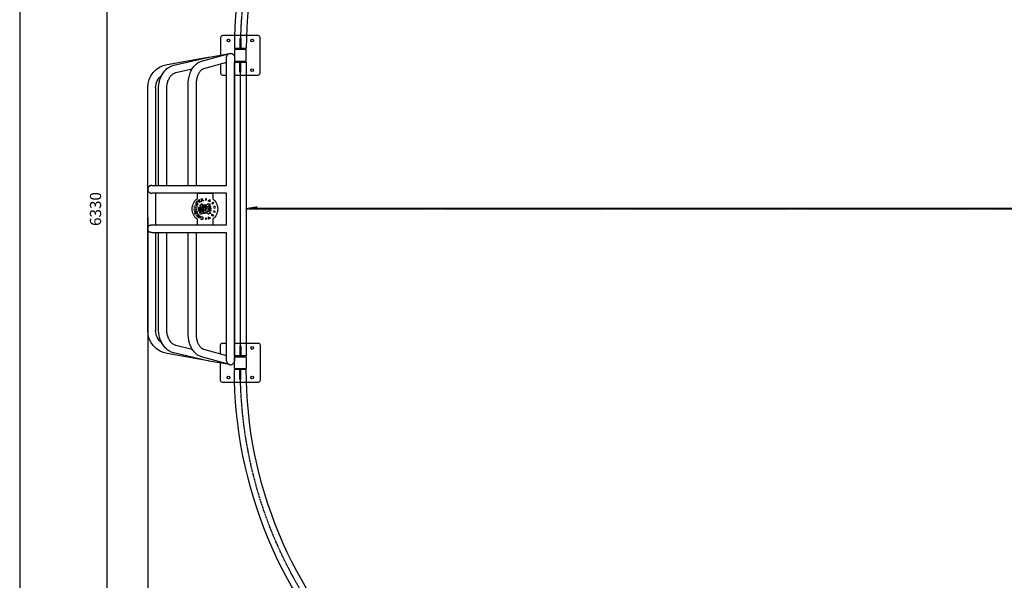
# Model space of a CAD drawing. Extents: x -19086 to 4446, y -997 to 8975.
# Drawn here: x -6839 to -1845, y 2726 to 5570 of the extents above; entities that cross this region are included whole.
import ezdxf

# ---------------------------------------------------------------- set-up
doc = ezdxf.new("R2010")
doc.units = 0
doc.header["$LTSCALE"] = 3
doc.header["$MEASUREMENT"] = 0
doc.linetypes.add('CENTER2', pattern=[1.125, 0.75, -0.125, 0.125, -0.125])
doc.linetypes.add('HIDDEN', pattern=[0.375, 0.25, -0.125])
doc.layers.get('0').update_dxf_attribs({"color": 4, "linetype": 'CONTINUOUS'})
doc.layers.get('DEFPOINTS').update_dxf_attribs({"linetype": 'CONTINUOUS'})
for name, color, linetype in [('VELOPA-DIM', 2, 'CONTINUOUS'), ('VELOPA-FIG10', 2, 'CONTINUOUS'), ('VELOPA-FIG10CEN', 1, 'CENTER2'), ('VELOPA-FIG15HIDDEN', 3, 'HIDDEN'), ('VELOPA-FIG25', 4, 'CONTINUOUS')]:
    doc.layers.add(name, color=color, linetype=linetype)
doc.styles.add('2-5TXT', font='txt.shx')
doc.dimstyles.new('VELOPA$0', dxfattribs={"dimscale": 0, "dimtxt": 2, "dimasz": 2, "dimexe": 1, "dimexo": 1.5, "dimgap": 1, "dimtad": 1, "dimdec": 1, "dimdsep": 46, "dimtxsty": '2-5TXT', "dimcen": 2, "dimadec": 0, "dimazin": 0, "dimtfac": 1, "dimtdec": 1, "dimtmove": 0, "dimatfit": 3, "dimfxl": 1, "dimtolj": 1, "dimtzin": 0, "dimarcsym": 0})

# ---------------------------------------------------------------- blocks, each defined once
blk = doc.blocks.new('bra')
at = {"layer": 'VELOPA-FIG15HIDDEN', "ltscale": 4}
blk.add_line((49221, 3474.5), (50711, 3474.5), dxfattribs=at)
at = {"layer": 'VELOPA-FIG25', "ltscale": 4}
blk.add_lwpolyline([(49221, 3444.5), (50711, 3444.5), (50711, 3504.5), (49221, 3504.5)], close=True, dxfattribs=at)
blk = doc.blocks.new('snx')
at = {"layer": 'VELOPA-FIG10', "ltscale": 4}
for p, q in [((61031.7, 3406), (61060.5, 3406)), ((61162.9, 3406), (61191.7, 3406)), ((61094.7, 3363.5), (61088.8, 3363.5)), ((61094.7, 3368.5), (61088.9, 3368.5)), ((61109.2, 3388.6), (61109.2, 3383.2)), ((61109.2, 3348.9), (61109.2, 3342.9)), ((61114.2, 3388.6), (61114.2, 3383.2)), ((61114.2, 3348.9), (61114.2, 3342.9)), ((61134.5, 3368.5), (61129, 3368.5)), ((61134.6, 3363.5), (61129, 3363.5)), ((61031.7, 3326), (61060.5, 3326)), ((61162.9, 3326), (61191.7, 3326))]:
    blk.add_line(p, q, dxfattribs=at)
at = {"layer": 'VELOPA-FIG10'}
for p, q in [((61065.8, 3397.4), (61063.1, 3393.3)), ((61072.9, 3395.6), (61065.8, 3397.4)), ((61072.3, 3405.4), (61069.3, 3402.1)), ((61069.3, 3402.1), (61072.9, 3395.6)), ((61078.4, 3391.9), (61072.3, 3405.4)), ((61075.3, 3408.1), (61083.1, 3413.5)), ((61077.4, 3405.1), (61075.3, 3408.1)), ((61081.4, 3407.9), (61077.4, 3405.1)), ((61086.9, 3400.2), (61081.4, 3407.9)), ((61083.1, 3413.5), (61090.6, 3402.7)), ((61090.6, 3402.7), (61086.9, 3400.1)), ((61097.9, 3416.2), (61095.6, 3415.5)), ((61101.5, 3420.4), (61097.1, 3419.2)), ((61097.1, 3419.2), (61097.9, 3416.2)), ((61098.7, 3406), (61105.1, 3407.8)), ((61105.1, 3407.8), (61101.5, 3420.4)), ((61111.4, 3408.2), (61112.5, 3421.3)), ((61116, 3407.8), (61111.4, 3408.2)), ((61112.5, 3421.3), (61117.2, 3420.9)), ((61117.2, 3420.9), (61116, 3407.8)), ((61126.6, 3420.1), (61121.3, 3407.4)), ((61121.3, 3407.4), (61125.3, 3406)), ((61125.3, 3406), (61127.1, 3410.7)), ((61132.3, 3411.8), (61126.6, 3420.1)), ((61127.1, 3410.7), (61132.9, 3402.5)), ((61135.1, 3416.3), (61132.3, 3411.8)), ((61132.9, 3402.5), (61138.7, 3414.5)), ((61138.7, 3414.5), (61135.1, 3416.3)), ((61146.8, 3409.1), (61137.7, 3399.1)), ((61137.7, 3399.1), (61146.4, 3397.7)), ((61146.4, 3397.7), (61146.8, 3389.2)), ((61146.6, 3401.9), (61150, 3406.3)), ((61150.3, 3401.5), (61146.6, 3401.9)), ((61150, 3406.3), (61146.8, 3409.1)), ((61146.8, 3389.2), (61157.6, 3397.6)), ((61150.6, 3397.4), (61150.3, 3401.5)), ((61155.2, 3400.8), (61150.6, 3397.4)), ((61157.6, 3397.6), (61155.2, 3400.8)), ((61059.4, 3384.9), (61058, 3380.5)), ((61062, 3379.2), (61058, 3380.5)), ((61063.1, 3383.7), (61059.4, 3384.9)), ((61062, 3379.2), (61069.3, 3372)), ((61069.6, 3350.1), (61063, 3340.2)), ((61063.1, 3393.3), (61077.9, 3391.2)), ((61063.1, 3383.7), (61073.9, 3385.7)), ((61066.4, 3380.1), (61071.9, 3380.8)), ((61070.6, 3376.8), (61066.4, 3380.1)), ((61068.7, 3343.1), (61071.5, 3346.5)), ((61069.3, 3372), (61070.6, 3376.8)), ((61071.5, 3346.5), (61069.6, 3350.1)), ((61073.9, 3385.7), (61071.9, 3380.8)), ((61077.9, 3391.2), (61078.4, 3391.9)), ((61163.1, 3348.1), (61151.5, 3347.5)), ((61151.5, 3347.5), (61158.4, 3337.8)), ((61161.5, 3344.4), (61163.1, 3348.1)), ((61063, 3340.2), (61074.8, 3340.3)), ((61068.7, 3343.1), (61073, 3343.7)), ((61074.8, 3340.3), (61073, 3343.7)), ((61078.6, 3323.5), (61082.1, 3321)), ((61082.1, 3321), (61087.2, 3327.8)), ((61083.6, 3328), (61082.3, 3328.9)), ((61084.9, 3329.6), (61083.6, 3328)), ((61087.2, 3327.8), (61084.9, 3329.6)), ((61119.5, 3321.2), (61125.4, 3322.8)), ((61120.1, 3319), (61119.5, 3321.2)), ((61123.2, 3319.8), (61120.1, 3319)), ((61124.8, 3313.6), (61123.2, 3319.8)), ((61127.6, 3314.4), (61124.8, 3313.6)), ((61125.4, 3322.8), (61127.6, 3314.4)), ((61143, 3333.1), (61137.7, 3329)), ((61137.7, 3329), (61139, 3327.3)), ((61142, 3329.6), (61139, 3327.3)), ((61139.8, 3326.6), (61142.7, 3328.9)), ((61141.2, 3324.8), (61139.8, 3326.6)), ((61144, 3327), (61141.2, 3324.8)), ((61141.8, 3323.9), (61144.7, 3326.2)), ((61141.8, 3323.9), (61143.3, 3322)), ((61142.7, 3328.9), (61142, 3329.6)), ((61148.3, 3326.4), (61143, 3333.1)), ((61143.3, 3322), (61148.3, 3326.4)), ((61144.7, 3326.2), (61144, 3327)), ((61156.8, 3344.7), (61161.5, 3344.4)), ((61160.2, 3341.5), (61156.8, 3344.7)), ((61158.4, 3337.8), (61160.2, 3341.5))]:
    blk.add_line(p, q, dxfattribs=at)
for centre, radius in [((61063, 3360.5), 3.12), ((61158.6, 3380.9), 7.07), ((61160.4, 3360.5), 3.12), ((61102.5, 3317.3), 4.65)]:
    blk.add_circle(centre, radius, dxfattribs=at)
at = {"layer": 'VELOPA-FIG10', "ltscale": 4}
for start, end in [(37.9799, 142.0201), (217.9799, 322.0201)]:
    blk.add_arc((61111.7, 3366), 65, start, end, dxfattribs=at)
at = {"layer": 'VELOPA-FIG10'}
for centre, radius, start, end in [((61097.2, 3410.7), 4.97, 107.9453, 287.6123), ((61111.7, 3365.7), 23, 185.4566, 206.6322), ((61111.7, 3365.7), 23, 141.8331, 172.9787), ((61111.9, 3366), 17.3, 98.8171, 171.7052), ((61111.9, 3366), 17.3, 188.2948, 261.1829), ((61111.7, 3365.7), 23, 231.6769, 263.7616), ((61111.7, 3365.7), 23, 96.2384, 117.5688), ((61111.7, 3365.7), 23, 49.5506, 83.7616), ((61111.9, 3366), 17.3, 8.2948, 82.2268), ((61111.9, 3366), 17.3, 277.7732, 351.7052), ((61111.7, 3365.7), 23, 276.2384, 304.0015), ((61111.7, 3365.7), 23, 328.2405, 354.5434), ((61111.7, 3365.7), 23, 7.0213, 29.1729), ((61080.5, 3326.2), 3.27, 55.0172, 235.0172)]:
    blk.add_arc(centre, radius, start, end, dxfattribs=at)
for points in [[(61120.3, 3393.8), (61119.1, 3393.4), (61117.8, 3393.3), (61116, 3393.2), (61114.2, 3393.2), (61111.2, 3393), (61108.1, 3393), (61105.8, 3393.1), (61103.3, 3393.3), (61102, 3393.7), (61101.6, 3393.9), (61101.5, 3394.2), (61102.1, 3395), (61103.4, 3396), (61105.4, 3396.8), (61108.1, 3397.6), (61111.8, 3398.1), (61114.8, 3398.2), (61117.6, 3398.1), (61119.9, 3397.7), (61121.4, 3397.1), (61122.1, 3396.2), (61121.7, 3395), (61120.7, 3394), (61120.3, 3393.8)], [(61118.2, 3370.2), (61119.2, 3370.2), (61120, 3370.7), (61120.6, 3371.4), (61120.8, 3372.3), (61120.4, 3373.2), (61120, 3373.9), (61119, 3374.9), (61117.7, 3375.9), (61114.8, 3377.1), (61111.2, 3377.7), (61108.5, 3377.5), (61104.7, 3376), (61102, 3373.7), (61100.5, 3371.2), (61099.7, 3368.2), (61099.5, 3366.2), (61099.6, 3364.2), (61099.7, 3363.2), (61100.1, 3362.1), (61100.9, 3361.4), (61101.9, 3361.2), (61102.8, 3361.5), (61103.7, 3362.1), (61103.9, 3362.4), (61104, 3362.8), (61104.1, 3363.2), (61104.1, 3364.2), (61104, 3365.4), (61104, 3367.3), (61104.6, 3369.4), (61105.7, 3370.9), (61107.6, 3372.4), (61109.5, 3373.3), (61110.6, 3373.5), (61111.8, 3373.4), (61112.7, 3373.1), (61114.2, 3372.4), (61115.5, 3371.5), (61117.1, 3370.5), (61117.7, 3370.3), (61118.2, 3370.2)], [(61118.8, 3361), (61119.7, 3361.8), (61120.1, 3362.8), (61120.2, 3364), (61120, 3364.9), (61118.8, 3366.6), (61118, 3367.1), (61116.7, 3367.4), (61115.5, 3367.4), (61114.5, 3366.8), (61113.8, 3365.8), (61113.3, 3364.7), (61113.3, 3363.8), (61113.6, 3362.6), (61114.1, 3361.6), (61114.8, 3360.7), (61116, 3360.1), (61117.6, 3360.2), (61118.3, 3360.6), (61118.8, 3361)], [(61108.8, 3334), (61109.4, 3334), (61110.1, 3334.2), (61110.5, 3334.8), (61110.8, 3335.6), (61110.9, 3336.7), (61110.9, 3337.9), (61110.7, 3338.5), (61110.5, 3338.9), (61110.3, 3339.3), (61109.9, 3339.6), (61109.5, 3339.6), (61109, 3339.5), (61108.3, 3339), (61107.9, 3338.5), (61107.5, 3337.8), (61107.1, 3336.6), (61106.8, 3335.5), (61106.9, 3335), (61107.2, 3334.5), (61107.6, 3334.3), (61108.2, 3334.1), (61108.7, 3334), (61108.8, 3334)], [(61118.7, 3334.2), (61120, 3334.4), (61120.8, 3334.9), (61120.9, 3336.3), (61120.2, 3337.7), (61119.3, 3338.7), (61118, 3339.6), (61117, 3339.7), (61116.2, 3339.3), (61115.7, 3337.9), (61115.9, 3336.2), (61116.4, 3334.9), (61117.3, 3334.2), (61117.9, 3334.2), (61118.7, 3334.2)]]:
    blk.add_spline(points, degree=3, dxfattribs=at)
for points, knots in [([(61101.1, 3386.1), (61100.9, 3386.3), (61100.6, 3386.6), (61099.9, 3386.9), (61099.1, 3387.5), (61098.2, 3388.2), (61097.5, 3389), (61096.8, 3389.7), (61096.2, 3390.1), (61095.6, 3390.3), (61095, 3390.3), (61094.3, 3390.3), (61093.5, 3390.1), (61092.4, 3389.6), (61091.1, 3388.4), (61089.4, 3386.8), (61087.7, 3385.3), (61086.4, 3383.8), (61085.6, 3382.5), (61085.4, 3381.2), (61085.4, 3380.4), (61085.4, 3379.9), (61085.8, 3379.9), (61086.3, 3379.8), (61087.3, 3380), (61088.6, 3380.5), (61089.7, 3381.1), (61090.6, 3381.5), (61090.9, 3381.8), (61091.3, 3381.8), (61092, 3381.6), (61092.7, 3380.9), (61093.3, 3380.3), (61093.6, 3380)], [0.023432, 0.023432, 0.023432, 0.023432, 0.137275, 0.686333, 1.264622, 1.871655, 2.483446, 3.131782, 3.438013, 3.734623, 4.080057, 4.502835, 4.930558, 5.479566, 6.433769, 7.849345, 9.371245, 10.161233, 11.136384, 11.896384, 12.328896, 12.46066, 12.656633, 12.851993, 13.412755, 14.222161, 15.216617, 15.519171, 15.779848, 15.952119, 16.191541, 16.84273, 17.607783, 17.607783, 17.607783, 17.607783]), ([(61097.4, 3347.7), (61097.2, 3347.5), (61096.8, 3347), (61096.1, 3346.4), (61095.2, 3345.6), (61094.2, 3344.7), (61093.3, 3343.5), (61092.4, 3342.4), (61091.6, 3341.3), (61090.7, 3340.4), (61089.8, 3339.9), (61088.9, 3339.6), (61088.1, 3339.5), (61087.3, 3339.5), (61086.6, 3339.7), (61086.1, 3340.2), (61085.9, 3340.7), (61086, 3341.3), (61086.4, 3341.8), (61086.9, 3342.2), (61087.4, 3342.5), (61088.1, 3342.9), (61088.7, 3343.2), (61089.1, 3343.7), (61089.3, 3344.3), (61089.2, 3344.8), (61088.9, 3345.3), (61088.4, 3345.6), (61087.9, 3345.9), (61087.5, 3346.4), (61087.5, 3346.9), (61087.7, 3347.4), (61087.7, 3348), (61087.2, 3348.5), (61086.7, 3348.8), (61086.1, 3349.2), (61085.8, 3350), (61086.1, 3350.9), (61086.6, 3351.7), (61087.5, 3352.7), (61088.4, 3353.4), (61089.3, 3354.1), (61089.7, 3354.6), (61090.2, 3355), (61090.6, 3355.2), (61090.9, 3355.3), (61091.1, 3355.4), (61091.1, 3355.4)], [0.169909, 0.169909, 0.169909, 0.169909, 0.639039, 1.226635, 1.792642, 2.611924, 3.449892, 4.264726, 5.036405, 5.721621, 6.309437, 6.821865, 7.240479, 7.658519, 8.137444, 8.439773, 8.746743, 9.065979, 9.396748, 9.690831, 10.097839, 10.486022, 10.909537, 11.294734, 11.561372, 11.818549, 12.119607, 12.542179, 12.839356, 13.107173, 13.407014, 13.661936, 14.055464, 14.358001, 14.729524, 15.082976, 15.430682, 16.06523, 16.596387, 17.124392, 18.205037, 18.560471, 18.937516, 19.355212, 19.536472, 19.720427, 19.851897, 19.851897, 19.851897, 19.851897]), ([(61110.1, 3356.4), (61110.2, 3356.4), (61110.5, 3356.5), (61110.9, 3356.9), (61111.3, 3357.5), (61111.6, 3358.3), (61111.7, 3359.3), (61111.5, 3360.4), (61110.9, 3361.4), (61110, 3362.2), (61108.9, 3362.6), (61107.9, 3362.8), (61107, 3362.5), (61106.4, 3361.6), (61106, 3360.4), (61106.2, 3359), (61106.6, 3357.7), (61107.1, 3356.7), (61108.1, 3356.1), (61108.9, 3356), (61109.8, 3356.3), (61110.1, 3356.4)], [0.120969, 0.120969, 0.120969, 0.120969, 0.274417, 0.60311, 1.050326, 1.439487, 2.065091, 2.68763, 3.272567, 3.971034, 4.568083, 5.193956, 5.613366, 6.175912, 6.836821, 7.668383, 8.418914, 9.069517, 9.571141, 10.15756, 10.600663, 10.600663, 10.600663, 10.600663]), ([(61124.6, 3346.7), (61124.6, 3346.6), (61124.8, 3346.4), (61125.2, 3345.9), (61125.6, 3345.3), (61126.1, 3344.7), (61126.7, 3343.9), (61127.2, 3343), (61127.6, 3342.1), (61127.9, 3341.2), (61128.5, 3340.2), (61129.3, 3339.2), (61130.1, 3338.4), (61130.7, 3337.8), (61131.2, 3337.5), (61131.6, 3337.2), (61132, 3337.1), (61132.5, 3336.9), (61132.9, 3336.8), (61133.4, 3336.9), (61133.8, 3337.1), (61134.1, 3337.3), (61134.3, 3337.6), (61134.4, 3338.1), (61134.4, 3338.6), (61134.4, 3339.2), (61134.2, 3339.7), (61133.9, 3340.1), (61133.5, 3340.5), (61133, 3340.9), (61132.7, 3341.4), (61132.5, 3341.9), (61132.5, 3342.5), (61132.6, 3343.1), (61132.9, 3343.5), (61133.3, 3344), (61133.9, 3344.5), (61134.6, 3344.9), (61135.4, 3345.4), (61136.1, 3345.8), (61136.8, 3346.4), (61137.3, 3347), (61137.5, 3347.8), (61137.3, 3348.5), (61136.7, 3349.1), (61136, 3349.6), (61135.4, 3350.2), (61134.8, 3350.7), (61134.4, 3351.1), (61134, 3351.5), (61133.7, 3352), (61133, 3352.4), (61132.2, 3353), (61131.6, 3353.4), (61131.3, 3353.6)], [0.152813, 0.152813, 0.152813, 0.152813, 0.248318, 0.63351, 1.120566, 1.49243, 2.091916, 2.735381, 3.159725, 3.711258, 4.35416, 5.055028, 5.868526, 6.192632, 6.464511, 6.754486, 7.044327, 7.284364, 7.511107, 7.830576, 8.022876, 8.249783, 8.44521, 8.704344, 9.060816, 9.325438, 9.612123, 9.889369, 10.220745, 10.590439, 10.905087, 11.225858, 11.469763, 11.846556, 12.130836, 12.405484, 12.886379, 13.345287, 13.832885, 14.339851, 14.790505, 15.268486, 15.688178, 16.036032, 16.466912, 17.059923, 17.480336, 17.947616, 18.235103, 18.513246, 18.834507, 19.24884, 19.809453, 20.473693, 20.473693, 20.473693, 20.473693]), ([(61131.8, 3376.9), (61131.9, 3377), (61132.3, 3377.3), (61133.1, 3378.2), (61134.3, 3379.4), (61135.3, 3380.6), (61136.1, 3381.8), (61136.6, 3382.7), (61137.1, 3383.6), (61137.5, 3384.4), (61137.8, 3385.2), (61137.8, 3385.9), (61137.7, 3386.7), (61137.3, 3387.4), (61136.7, 3388.1), (61135.8, 3388.7), (61134.7, 3389.5), (61133.3, 3390.1), (61132.2, 3390.7), (61131.3, 3391.1), (61130.5, 3391.5), (61129.8, 3391.8), (61128.9, 3392), (61128.1, 3392.1), (61127.3, 3392.1), (61126.6, 3391.8), (61126.1, 3391.3), (61125.8, 3390.9), (61125.6, 3390.5), (61125.7, 3390), (61126, 3389.5), (61126.6, 3389), (61127.3, 3388.5), (61128, 3388.1), (61128.4, 3387.6), (61128.7, 3387), (61128.6, 3386.3), (61128.4, 3385.6), (61128, 3385), (61127.4, 3384.4), (61127, 3383.9), (61126.7, 3383.5), (61126.6, 3383.3), (61126.6, 3383.2)], [0.656382, 0.656382, 0.656382, 0.656382, 0.784491, 1.592272, 2.549151, 3.700734, 4.212526, 4.844843, 5.422696, 5.932281, 6.356187, 6.806861, 7.178715, 7.595231, 8.142697, 8.646517, 9.455465, 10.487098, 11.069972, 11.628084, 12.02277, 12.562374, 12.94857, 13.502297, 13.894161, 14.380274, 14.745923, 15.039809, 15.216941, 15.530514, 15.826213, 16.194827, 16.817681, 17.214744, 17.529254, 17.89818, 18.308714, 18.687938, 19.092341, 19.515755, 19.986487, 20.273977, 20.325899, 20.325899, 20.325899, 20.325899])]:
    blk.add_open_spline(points, degree=3, knots=knots, dxfattribs=at)
at = {"layer": 'VELOPA-FIG10', "end_tangent": (0.998689, -0.051192)}
blk.add_spline([(61100.5, 3335.7), (61101.2, 3335.7), (61101.9, 3335.9), (61102.3, 3336.3), (61102.6, 3337), (61102.8, 3338.2), (61102.7, 3339.2), (61102.7, 3339.5), (61102.4, 3340.1), (61102, 3340.6), (61101.7, 3340.8), (61101.5, 3340.9), (61100.8, 3340.7), (61100.1, 3340.4), (61099.3, 3339.5), (61098.7, 3338.3), (61098.5, 3337.2), (61098.4, 3336.7), (61098.6, 3336.4), (61099.2, 3336), (61099.9, 3335.8), (61100.5, 3335.7)], degree=3, dxfattribs=at)
blk = doc.blocks.new('ethan')
for p, q in [((61011.7, 3656), (60496.1, 3656)), ((61211.7, 3656), (61011.7, 3656)), ((61727.3, 3656), (61211.7, 3656)), ((60496.1, 3616), (60991.7, 3616)), ((60991.7, 3600.9), (60499.7, 3600.9)), ((60991.7, 3635.5), (60991.7, 3256)), ((61031.7, 3256), (61031.7, 3635.5)), ((61031.7, 3616), (61191.7, 3616)), ((61191.7, 3635.5), (61191.7, 3256)), ((61231.7, 3256), (61231.7, 3635.5)), ((61231.7, 3616), (61727.3, 3616)), ((61723.8, 3600.9), (61231.7, 3600.9)), ((60378, 3556.9), (60341.3, 3348.8)), ((60499.7, 3560.9), (60991.7, 3560.9)), ((61231.7, 3560.9), (61723.8, 3560.9)), ((61882.1, 3348.8), (61845.4, 3556.9)), ((60381.7, 3522.7), (60342.2, 3352.8)), ((60401.4, 3430.9), (60420.7, 3513.7)), ((61802.7, 3513.7), (61822, 3430.9)), ((61881.2, 3352.8), (61841.7, 3522.7)), ((60991.7, 3450.7), (60480, 3450.7)), ((61743.4, 3450.7), (61231.7, 3450.7)), ((60480, 3410.7), (60991.7, 3410.7)), ((61231.7, 3410.7), (61743.4, 3410.7)), ((60362.2, 3383.9), (60322.2, 3240.5)), ((60368.1, 3256), (60400.7, 3373.2)), ((61822.7, 3373.2), (61855.4, 3256)), ((61901.2, 3240.5), (61861.2, 3383.9)), ((60340.6, 3344.9), (60322.2, 3240.5)), ((61901.2, 3240.5), (61882.8, 3344.9)), ((60991.8, 3256), (60341.7, 3256)), ((61191.8, 3256), (61031.7, 3256)), ((61881.7, 3256), (61231.7, 3256)), ((60341.7, 3216), (61881.7, 3216))]:
    blk.add_line(p, q)
at = {"flags": 128}
for points in [[(60991.7, 3635.5), (60991.8, 3637.3), (60992.1, 3639.6), (60992.7, 3641.9), (60993.6, 3644.1), (60994.7, 3646.2), (60996.7, 3649), (60998.9, 3651.2), (61002.3, 3653.6), (61005.9, 3655.1), (61008.8, 3655.8), (61011.7, 3656), (61011.7, 3656)], [(61011.7, 3656), (61011.7, 3656), (61016.2, 3655.5), (61020.5, 3653.9), (61023.5, 3652), (61026.3, 3649.5), (61028.1, 3647.2), (61029.6, 3644.5), (61030.6, 3642.2), (61031.3, 3639.6), (61031.7, 3636.9), (61031.7, 3635.4)], [(61211.7, 3656), (61211.7, 3656), (61207.2, 3655.5), (61202.9, 3653.9), (61199.9, 3652), (61197.2, 3649.5), (61195.3, 3647.2), (61193.8, 3644.5), (61192.8, 3642.2), (61192.1, 3639.6), (61191.8, 3636.9), (61191.8, 3635.5)], [(61231.7, 3635.4), (61231.6, 3637.3), (61231.3, 3639.6), (61230.7, 3641.9), (61229.8, 3644.1), (61228.7, 3646.2), (61226.7, 3649), (61224.5, 3651.2), (61221.1, 3653.6), (61217.5, 3655.1), (61214.6, 3655.8), (61211.7, 3656), (61211.7, 3656)], [(60499.7, 3600.9), (60496.3, 3600.9), (60490.1, 3600.6), (60483.9, 3600.1), (60477.8, 3599.3), (60471.7, 3598.3), (60465.7, 3597), (60459.8, 3595.5), (60454, 3593.8), (60448.3, 3591.8), (60442.7, 3589.5), (60437.3, 3587.1), (60432, 3584.4), (60426.9, 3581.5), (60422.1, 3578.4), (60417.4, 3575), (60412.9, 3571.5), (60408.7, 3567.8), (60404.7, 3563.9), (60401, 3559.9), (60397.6, 3555.7), (60394.4, 3551.4), (60391.6, 3546.9), (60389, 3542.4), (60386.7, 3537.7), (60384.8, 3532.9), (60383.1, 3528.1), (60381.9, 3523.6), (60381.7, 3522.7)], [(61841.7, 3522.7), (61841, 3525.7), (61839.5, 3530.5), (61837.7, 3535.2), (61835.7, 3539.9), (61833.3, 3544.4), (61830.6, 3548.9), (61827.7, 3553.2), (61824.4, 3557.4), (61820.9, 3561.5), (61817.2, 3565.4), (61813.2, 3569.2), (61808.9, 3572.8), (61804.4, 3576.2), (61799.7, 3579.4), (61794.8, 3582.5), (61789.7, 3585.3), (61784.4, 3587.9), (61779, 3590.3), (61773.4, 3592.4), (61767.6, 3594.3), (61761.8, 3596), (61755.9, 3597.5), (61749.9, 3598.6), (61743.8, 3599.6), (61737.6, 3600.3), (61731.5, 3600.7), (61725.6, 3600.9), (61723.8, 3600.9)], [(60420.7, 3513.7), (60421, 3515.2), (60422.1, 3518.5), (60423.5, 3521.8), (60425.1, 3525), (60427, 3528.2), (60429.2, 3531.2), (60431.7, 3534.2), (60434.4, 3537), (60437.3, 3539.8), (60440.5, 3542.4), (60443.9, 3544.9), (60447.6, 3547.2), (60451.4, 3549.4), (60455.4, 3551.4), (60459.6, 3553.3), (60464, 3554.9), (60468.5, 3556.4), (60473.1, 3557.7), (60477.8, 3558.7), (60482.6, 3559.6), (60487.5, 3560.3), (60492.5, 3560.7), (60497.5, 3560.9), (60499.7, 3560.9)], [(61723.8, 3560.9), (61726.3, 3560.9), (61731.2, 3560.7), (61736.2, 3560.2), (61741.1, 3559.6), (61745.9, 3558.7), (61750.6, 3557.6), (61755.2, 3556.3), (61759.7, 3554.8), (61764, 3553.2), (61768.2, 3551.3), (61772.2, 3549.3), (61776, 3547.1), (61779.6, 3544.8), (61783, 3542.3), (61786.1, 3539.7), (61789, 3537), (61791.7, 3534.2), (61794.1, 3531.4), (61796.2, 3528.4), (61798.1, 3525.3), (61799.7, 3522.2), (61801.1, 3519.1), (61802.2, 3515.8), (61802.7, 3513.7)], [(60480, 3450.7), (60476.6, 3450.7), (60470.5, 3450.5), (60464.3, 3450.1), (60458.2, 3449.4), (60452.2, 3448.5), (60446.2, 3447.5), (60440.3, 3446.2), (60434.5, 3444.7), (60428.8, 3443), (60423.2, 3441.1), (60417.8, 3439), (60412.5, 3436.7), (60407.4, 3434.2), (60402.5, 3431.5), (60397.7, 3428.6), (60393.2, 3425.6), (60389, 3422.3), (60384.9, 3418.9), (60381.2, 3415.3), (60377.7, 3411.6), (60374.5, 3407.8), (60371.6, 3403.8), (60369, 3399.8), (60366.8, 3395.6), (60364.8, 3391.4), (60363.2, 3387.1), (60362.2, 3383.9)], [(61861.2, 3383.9), (61860.4, 3386.6), (61858.8, 3390.8), (61857, 3394.9), (61854.9, 3398.9), (61852.4, 3402.9), (61849.7, 3406.8), (61846.7, 3410.5), (61843.4, 3414.2), (61839.8, 3417.7), (61835.9, 3421.1), (61831.8, 3424.4), (61827.4, 3427.5), (61822.8, 3430.4), (61818, 3433.1), (61813, 3435.7), (61807.8, 3438.1), (61802.5, 3440.3), (61797, 3442.2), (61791.3, 3444), (61785.6, 3445.6), (61779.7, 3447), (61773.8, 3448.1), (61767.7, 3449.1), (61761.7, 3449.8), (61755.5, 3450.3), (61749.4, 3450.6), (61743.4, 3450.7)], [(60400.7, 3373.2), (60401, 3374.1), (60402, 3376.5), (60403.2, 3378.9), (60404.6, 3381.2), (60406.3, 3383.5), (60408.3, 3385.8), (60410.5, 3388.1), (60412.9, 3390.3), (60415.7, 3392.4), (60418.6, 3394.5), (60421.9, 3396.5), (60425.3, 3398.4), (60429, 3400.2), (60432.9, 3402), (60436.9, 3403.5), (60441.2, 3405), (60445.6, 3406.3), (60450.2, 3407.4), (60454.9, 3408.4), (60459.7, 3409.2), (60464.6, 3409.9), (60469.5, 3410.3), (60474.5, 3410.6), (60479.3, 3410.7), (60480, 3410.7)], [(61743.4, 3410.7), (61746, 3410.7), (61751.1, 3410.5), (61756, 3410.2), (61761, 3409.6), (61765.8, 3408.9), (61770.6, 3408), (61775.3, 3406.9), (61779.8, 3405.7), (61784.1, 3404.4), (61788.3, 3402.8), (61792.3, 3401.2), (61796.1, 3399.4), (61799.7, 3397.6), (61803, 3395.6), (61806.1, 3393.6), (61808.9, 3391.5), (61811.5, 3389.3), (61813.9, 3387.2), (61815.9, 3385), (61817.7, 3382.8), (61819.3, 3380.5), (61820.6, 3378.4), (61821.6, 3376.2), (61822.4, 3374), (61822.7, 3373.2)], [(60341.3, 3348.8), (60340.9, 3347), (60340.6, 3344.9)], [(60362.2, 3383.9), (60362, 3382.8), (60361.8, 3380.7)], [(61861.6, 3380.7), (61861.4, 3382.8), (61861.2, 3383.9)], [(61882.8, 3344.9), (61882.5, 3347), (61882.1, 3348.8)], [(60341.7, 3256), (60339.5, 3255.9), (60337.3, 3255.5), (60335.1, 3254.9), (60333, 3254.1), (60331.1, 3253), (60329.2, 3251.7), (60327.6, 3250.2), (60326.1, 3248.5), (60324.8, 3246.7), (60323.7, 3244.7), (60322.8, 3242.7), (60322.2, 3240.5), (60321.8, 3238.3), (60321.7, 3236), (60321.8, 3233.8), (60322.2, 3231.6), (60322.8, 3229.4), (60323.7, 3227.4), (60324.8, 3225.4), (60326.1, 3223.6), (60327.6, 3221.9), (60329.2, 3220.4), (60331.1, 3219.1), (60333, 3218), (60335.1, 3217.2), (60337.3, 3216.5), (60339.5, 3216.2), (60341.7, 3216), (60341.7, 3216)], [(61881.7, 3256), (61883.9, 3255.9), (61886.2, 3255.5), (61888.3, 3254.9), (61890.4, 3254.1), (61892.3, 3253), (61894.2, 3251.7), (61895.8, 3250.2), (61897.3, 3248.5), (61898.6, 3246.7), (61899.7, 3244.7), (61900.6, 3242.7), (61901.2, 3240.5), (61901.6, 3238.3), (61901.7, 3236), (61901.6, 3233.8), (61901.2, 3231.6), (61900.6, 3229.4), (61899.7, 3227.4), (61898.6, 3225.4), (61897.3, 3223.6), (61895.8, 3221.9), (61894.2, 3220.4), (61892.3, 3219.1), (61890.4, 3218), (61888.3, 3217.2), (61886.2, 3216.5), (61883.9, 3216.2), (61881.7, 3216), (61881.7, 3216)]]:
    blk.add_lwpolyline(points, dxfattribs=at)
for centre, radius, start, end in [((60496.1, 3536), 120, 90, 170), ((61727.3, 3536), 120, 10, 90), ((60496.1, 3536), 80, 90, 142.2901), ((61727.3, 3536), 80, 37.5221, 90)]:
    blk.add_arc(centre, radius, start, end)
at = {"layer": 'VELOPA-FIG25', "ltscale": 4}
for p, q in [((61031.7, 3406), (61031.7, 3326)), ((61191.7, 3406), (61191.7, 3326))]:
    blk.add_line(p, q, dxfattribs=at)
at = {"layer": 'VELOPA-FIG25'}
blk.add_blockref('snx', (0, 0), dxfattribs=at)
blk = doc.blocks.new('reqhj')
at = {"layer": 'VELOPA-FIG10CEN', "ltscale": 4}
blk.add_arc((-31235.1, 23535.8), 2200, 0, 45, dxfattribs=at)
at = {"layer": 'VELOPA-FIG25', "ltscale": 4}
for p, q in [((-29700.7, 25070.2), (-29658.3, 25112.6)), ((-29065.1, 23535.8), (-29005.1, 23535.8))]:
    blk.add_line(p, q, dxfattribs=at)
for radius in [2170, 2230]:
    blk.add_arc((-31235.1, 23535.8), radius, 0, 45, dxfattribs=at)
blk = doc.blocks.new('*D27')
at = {"layer": 'DEFPOINTS', "color": 0, "ltscale": 4, "transparency": 16777216}
for p in [(-6189.8, 4609.4), (3999.2, 4609.4), (-6189.8, 1046.2)]:
    blk.add_point(p, dxfattribs=at)
at = {"layer": 'VELOPA-DIM', "color": 0, "lineweight": -2, "ltscale": 4, "transparency": 16777216}
for p, q in [((-6189.8, 4566.9), (-6189.8, 1017.9)), ((3999.2, 4566.9), (3999.2, 1017.9)), ((3942.6, 1046.2), (-6133.1, 1046.2))]:
    blk.add_line(p, q, dxfattribs=at)
at = {"layer": 'VELOPA-DIM', "color": 0, "ltscale": 4, "transparency": 16777216}
for points in [[(-6133.1, 1055.7), (-6133.1, 1036.8), (-6189.8, 1046.2)], [(3942.6, 1055.7), (3942.6, 1036.8), (3999.2, 1046.2)]]:
    blk.add_solid(points, dxfattribs=at)
at = {"layer": 'VELOPA-DIM', "color": 0, "ltscale": 4, "transparency": 16777216, "insert": (-1095.3, 1102.9), "char_height": 56.65, "attachment_point": 5, "style": '2-5TXT'}
blk.add_mtext('\\A1;10190', dxfattribs=at)
blk = doc.blocks.new('*D30')
at = {"layer": 'DEFPOINTS', "color": 0, "ltscale": 4, "transparency": 16777216}
for p in [(-5689.8, 4609.4), (3499.2, 4614.3), (3499.2, 4609.4)]:
    blk.add_point(p, dxfattribs=at)
at = {"layer": 'VELOPA-DIM', "color": 0, "lineweight": -2, "ltscale": 4, "transparency": 16777216}
for p, q in [((-5689.8, 4651.9), (-5689.8, 4642.7)), ((3499.2, 4651.9), (3499.2, 4642.7)), ((-5633.1, 4614.3), (3442.6, 4614.3))]:
    blk.add_line(p, q, dxfattribs=at)
at = {"layer": 'VELOPA-DIM', "color": 0, "ltscale": 4, "transparency": 16777216}
for points in [[(-5633.1, 4623.8), (-5633.1, 4604.9), (-5689.8, 4614.3)], [(3442.6, 4623.8), (3442.6, 4604.9), (3499.2, 4614.3)]]:
    blk.add_solid(points, dxfattribs=at)
at = {"layer": 'VELOPA-DIM', "color": 0, "ltscale": 4, "transparency": 16777216, "insert": (-62, 4671), "char_height": 56.65, "attachment_point": 5, "style": '2-5TXT'}
blk.add_mtext('\\A1;9190', dxfattribs=at)
blk = doc.blocks.new('*D31')
at = {"layer": 'DEFPOINTS', "color": 0, "ltscale": 4, "transparency": 16777216}
for p in [(-3525.3, 7773.9), (-6397.8, 1444.9), (-3525.3, 1444.9)]:
    blk.add_point(p, dxfattribs=at)
at = {"layer": 'VELOPA-DIM', "color": 0, "lineweight": -2, "ltscale": 4, "transparency": 16777216}
for p, q in [((-3567.8, 7773.9), (-6426.1, 7773.9)), ((-6397.8, 7717.3), (-6397.8, 1501.6)), ((-3567.8, 1444.9), (-6426.1, 1444.9))]:
    blk.add_line(p, q, dxfattribs=at)
at = {"layer": 'VELOPA-DIM', "color": 0, "ltscale": 4, "transparency": 16777216}
for points in [[(-6407.3, 7717.3), (-6388.4, 7717.3), (-6397.8, 7773.9)], [(-6407.3, 1501.6), (-6388.4, 1501.6), (-6397.8, 1444.9)]]:
    blk.add_solid(points, dxfattribs=at)
at = {"layer": 'VELOPA-DIM', "color": 0, "ltscale": 4, "transparency": 16777216, "insert": (-6454.5, 4609.4), "char_height": 56.65, "attachment_point": 5, "rotation": 90, "style": '2-5TXT'}
blk.add_mtext('\\A1;6330', dxfattribs=at)

msp = doc.modelspace()

# ---------------------------------------------------------------- linework, layer by layer
at = {"layer": 'VELOPA-DIM', "ltscale": 4}
msp.add_lwpolyline([(-6839.03, -996.94), (4445.77, -996.94), (4445.77, 8075.06), (-6839.03, 8075.06)], close=True, dxfattribs=at)
at = {"layer": 'VELOPA-FIG10CEN', "ltscale": 4}
msp.add_line((3499.23, 4609.44), (-5689.76, 4609.44), dxfattribs=at)
at = {"layer": 'VELOPA-FIG15HIDDEN', "ltscale": 4}
for p, q in [((-5722.26, 5474.44), (-5722.26, 5419.44)), ((-5719.76, 5474.44), (-5722.26, 5474.44)), ((-5722.26, 5465.47), (-5717.26, 5465.47)), ((-5722.26, 5453.47), (-5717.26, 5453.47)), ((-5719.76, 5474.44), (-5719.76, 5474.44)), ((-5719.76, 5474.44), (-5717.26, 5474.44)), ((-5717.26, 5474.44), (-5717.26, 5419.44)), ((-5722.26, 5304.44), (-5722.26, 5359.44)), ((-5717.26, 5304.44), (-5717.26, 5359.44)), ((-5722.26, 5325.41), (-5717.26, 5325.41)), ((-5722.26, 5313.41), (-5717.26, 5313.41)), ((-5719.76, 5304.44), (-5722.26, 5304.44)), ((-5719.76, 5304.44), (-5719.76, 5304.44)), ((-5719.76, 5304.44), (-5717.26, 5304.44)), ((-5722.26, 3914.44), (-5722.26, 3859.44)), ((-5719.76, 3914.44), (-5722.26, 3914.44)), ((-5722.26, 3905.47), (-5717.26, 3905.47)), ((-5719.76, 3914.44), (-5719.76, 3914.44)), ((-5719.76, 3914.44), (-5717.26, 3914.44)), ((-5717.26, 3914.44), (-5717.26, 3859.44)), ((-5722.26, 3893.47), (-5717.26, 3893.47)), ((-5722.26, 3744.44), (-5722.26, 3799.44)), ((-5717.26, 3744.44), (-5717.26, 3799.44)), ((-5722.26, 3765.41), (-5717.26, 3765.41)), ((-5722.26, 3753.41), (-5717.26, 3753.41)), ((-5719.76, 3744.44), (-5722.26, 3744.44)), ((-5719.76, 3744.44), (-5719.76, 3744.44)), ((-5719.76, 3744.44), (-5717.26, 3744.44))]:
    msp.add_line(p, q, dxfattribs=at)
at = {"layer": 'VELOPA-FIG25', "ltscale": 4}
for p, q in [((-5749.76, 3802.44), (-5749.76, 3856.44)), ((-5746.76, 3859.44), (-5692.76, 3859.44)), ((-5689.76, 3856.44), (-5689.76, 3802.44)), ((-5692.76, 3799.44), (-5746.76, 3799.44)), ((-5692.76, 3794.44), (-5746.76, 3794.44))]:
    msp.add_line(p, q, dxfattribs=at)
for points in [[(-5749.76, 5289.44), (-5629.76, 5289.44, 0.4142136), (-5619.76, 5299.44), (-5619.76, 5479.44, 0.4142136), (-5629.76, 5489.44), (-5809.76, 5489.44, 0.4142136), (-5819.76, 5479.44), (-5819.76, 5390.93)], [(-5819.76, 5344.72), (-5819.76, 5299.44, 0.4142136), (-5809.76, 5289.44), (-5789.76, 5289.44)], [(-5749.76, 3929.44), (-5629.76, 3929.44, -0.4142136), (-5619.76, 3919.44), (-5619.76, 3739.44, -0.4142136), (-5629.76, 3729.44), (-5809.76, 3729.44, -0.4142136), (-5819.76, 3739.44), (-5819.76, 3827.95)], [(-5819.76, 3874.16), (-5819.76, 3919.44, -0.4142136), (-5809.76, 3929.44), (-5789.76, 3929.44)]]:
    msp.add_lwpolyline(points, format="xyb", dxfattribs=at)
msp.add_lwpolyline([(-5749.76, 5416.44), (-5749.76, 5362.44, 0.4142136), (-5746.76, 5359.44), (-5692.76, 5359.44, 0.4142136), (-5689.76, 5362.44), (-5689.76, 5416.44, 0.4142136), (-5692.76, 5419.44), (-5746.76, 5419.44, 0.4142136)], format="xyb", close=True, dxfattribs=at)
for centre in [(-5779.76, 5464.44), (-5659.76, 5464.44), (-5659.76, 5314.44), (-5659.76, 3904.44), (-5779.76, 3754.44), (-5659.76, 3754.44)]:
    msp.add_circle(centre, 7, dxfattribs=at)
for centre, start, end in [((-5746.76, 3856.44), 90, 180), ((-5692.76, 3856.44), 0, 90), ((-5746.76, 3802.44), 180, 270), ((-5692.76, 3802.44), 270, 0)]:
    msp.add_arc(centre, 3, start, end, dxfattribs=at)

# ---------------------------------------------------------------- block references
at = {"layer": 'VELOPA-FIG15HIDDEN', "xscale": -1, "rotation": 270}
msp.add_blockref('bra', (-9194.24, -45356.59), dxfattribs=at)
at = {"layer": 'VELOPA-FIG25', "rotation": 135}
msp.add_blockref('reqhj', (-8964.03, 44153.33), dxfattribs=at)
at = {"layer": 'VELOPA-FIG25', "xscale": -1}
for name, p, rotation in [('ethan', (-2533.72, 65721.14), 89.99999999999993), ('reqhj', (-8964.03, -34934.45), 45)]:
    msp.add_blockref(name, p, dxfattribs=dict(at, rotation=rotation))

# ---------------------------------------------------------------- dimensions: what is measured, and where the dimension line sits
at = {"layer": 'VELOPA-DIM', "ltscale": 4}
dim = msp.add_linear_dim(base=(-6397.82, 1444.94), p1=(-3525.27, 7773.94), p2=(-3525.27, 1444.94), angle=90, text='6330', dimstyle='VELOPA$0', override={"dimscale": 28.325379}, dxfattribs=at)
dim.commit()
dim.dimension.update_dxf_attribs({"geometry": '*D31', "text_midpoint": (-6454.47, 4609.44)})
dim = msp.add_linear_dim(base=(3499.23, 4614.34), p1=(-5689.76, 4609.44), p2=(3499.23, 4609.44), text='9190', dimstyle='VELOPA$0', override={"dimscale": 28.325379}, dxfattribs=at)
dim.commit()
dim.dimension.update_dxf_attribs({"geometry": '*D30', "text_midpoint": (-62.04, 4614.34), "dimtype": 160})
dim = msp.add_linear_dim(base=(-6189.76, 1046.23), p1=(3999.23, 4609.44), p2=(-6189.76, 4609.44), angle=180, text='10190', dimstyle='VELOPA$0', override={"dimscale": 28.325379}, dxfattribs=at)
dim.commit()
dim.dimension.update_dxf_attribs({"geometry": '*D27', "text_midpoint": (-1095.27, 1046.23), "dimtype": 161})

doc.saveas('drawing.dxf')
